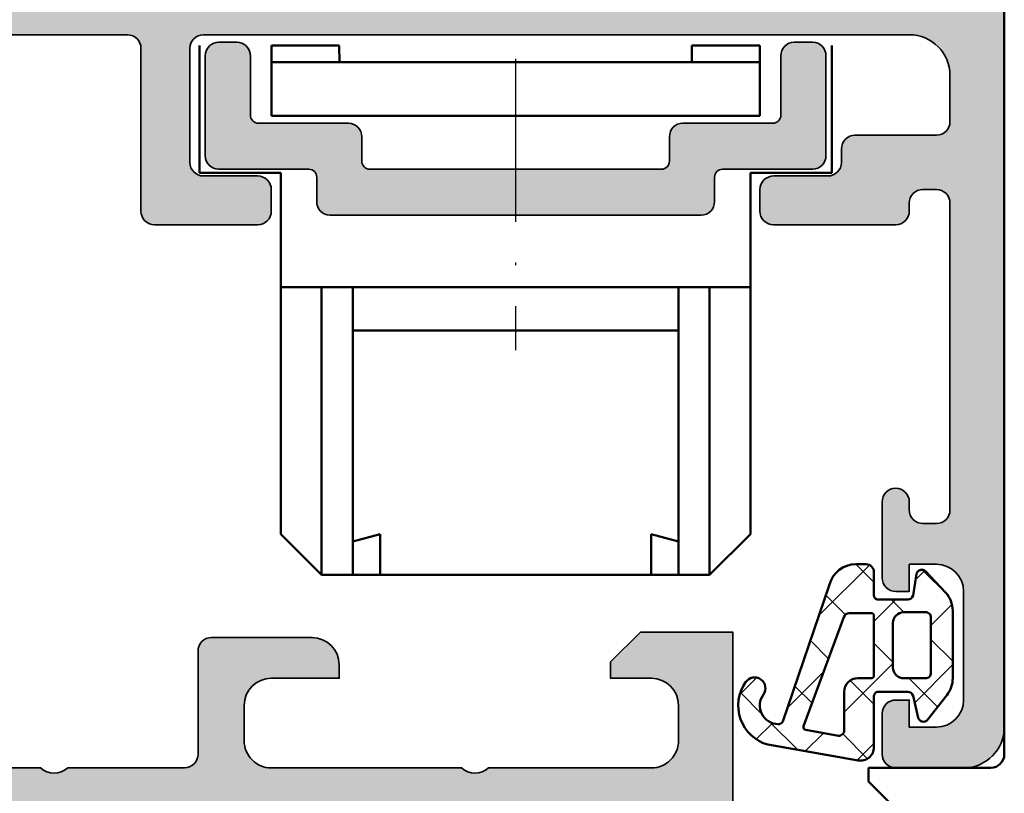
# Model space of a CAD drawing. Units: millimetres. Extents: x 2200 to 23610, y 389 to 3711.
# Drawn here: x 3953 to 3989, y 1881 to 1910 of the extents above; entities that cross this region are included whole.
import ezdxf

# ---------------------------------------------------------------- set-up
doc = ezdxf.new("R2010")
doc.units = ezdxf.units.MM
doc.linetypes.add('ACAD_ISO10W100', pattern=[18, 12, -3, 0, -3])
for name, color, linetype, lineweight in [('S03_AL_Kontur', 255, 'Continuous', 35), ('S04_AL_Schraffur', 253, 'Continuous', 25), ('S05_EPDM_Kontur', 43, 'Continuous', 50), ('S06_EPDM_Schraffur', 43, 'Continuous', 25), ('S13_Zubehör_Kontur', 32, 'Continuous', 50), ('S18_Mittellinie', 10, 'ACAD_ISO10W100', 25), ('S24_Konstruktion_050', 5, 'Continuous', 50)]:
    doc.layers.add(name, color=color, linetype=linetype, lineweight=lineweight)

# ---------------------------------------------------------------- blocks, each defined once
blk = doc.blocks.new('184340_s')
at = {"layer": 'S04_AL_Schraffur'}
h = blk.add_hatch(color=256, dxfattribs=at)
edge = h.paths.add_edge_path()
edge.add_arc((3.248567103854606, -2.840779272286628), 0.492957315244892, 269.4685497299823, 359.4718079151255)
edge.add_line((3.741503472440757, -2.845323629067224), (3.741515393360845, 0.476486334256407))
edge.add_arc((4.037214895060153, 0.4737969799284378), 0.2957117311367953, 89.45935121903119, 179.4789155769669, ccw=False)
edge.add_line((4.040005219509243, 0.7694955460754329), (6.228998108901027, 0.7689779623414381))
edge.add_arc((6.233560787802441, 1.261923941387062), 0.4929670945367506, 269.4696887889147, 359.4715579835802)
edge.add_line((6.726506915436761, 1.257377344161142), (6.726517871618529, 1.941275525127395))
edge.add_arc((6.233340730048947, 1.936707410422226), 0.4931982974815537, 0.5306941178110219, 90.50291533975532)
edge.add_line((6.229011723506704, 2.429886708792566), (2.547511959571369, 2.430767671030736))
edge.add_arc((2.542936660158047, 1.937849948691481), 0.492938956018735, 89.4681915330782, 179.47482390223)
edge.add_line((2.050018411499781, 1.942368189555765), (2.050006540407156, -1.379434144536475))
edge.add_arc((1.75428011935265, -1.376732811539187), 0.2957387585516471, 269.4616405782201, 359.4766423823656, ccw=False)
edge.add_line((1.751501356140937, -1.672458515164493), (0.8560063864934078, -1.67224054785467))
edge.add_arc((0.8514310870793886, -2.165158270193889), 0.492938956018705, 89.46819153299714, 179.4748239024192)
edge.add_line((0.3585128384211371, -2.160640029331233), (0.3585070841369484, -15.83864319000369))
edge.add_arc((0.85161904327782, -15.83414890580825), 0.4931324394502739, 180.5221864565941, 270.5087774786122)
edge.add_line((0.8559979239575055, -16.32726190324613), (1.751492943432498, -16.32747224132399))
edge.add_arc((1.754071786413743, -16.62340175055443), 0.2959407455293898, 0.5343063685251082, 90.49928470859959, ccw=False)
edge.add_line((2.049999664061505, -16.62064202314374), (2.049987792968653, -19.9424443572386))
edge.add_arc((2.543125284398424, -19.93791661448798), 0.4931582767307701, 180.5260465194659, 270.5075629380996)
edge.add_line((2.547493941080819, -20.43105554090411), (6.228978546207048, -20.43192114502378))
edge.add_arc((6.233140426270517, -19.9377992844644), 0.4941393875500321, 269.5174216266232, 349.6851664737767)
edge.add_line((6.719293885935161, -20.02627836665008), (6.726487203259597, -19.9435446509012))
edge.add_line((6.726487203259597, -19.9435446509012), (6.726482900978129, -19.25964637027718))
edge.add_arc((6.234529891787049, -19.26373197820116), 0.4919699741287752, 0.4758233101129782, 80.79223275384966)
edge.add_line((6.313252470336937, -18.77810124289837), (6.228992110985149, -18.7710200278045))
edge.add_line((6.228992110985149, -18.7710200278045), (4.039983913301415, -18.77050997364776))
edge.add_arc((4.037427022053559, -18.47457363708256), 0.2959473821348785, 180.5341584246871, 270.4950234691357, ccw=False)
edge.add_line((3.74149250096379, -18.47733266224677), (3.741489063765715, -15.15553785773281))
edge.add_arc((3.248351940438909, -15.16006546245633), 0.4931579073760954, 0.5260308766053681, 90.50583326746316)
edge.add_line((3.243998174117922, -14.66692677372222), (2.348503154642702, -14.66671643564447))
edge.add_arc((2.345927732743999, -14.37078344305326), 0.2959441989665425, 180.5349745521433, 270.4986165241372, ccw=False)
edge.add_line((2.049996434013695, -14.3735466538204), (2.050009770454966, -3.626529513860845))
edge.add_arc((2.345722826470921, -3.62921727626267), 0.2957252704200709, 89.46198288358511, 179.4792478776966, ccw=False)
edge.add_line((2.348499696258062, -3.333505043578242), (3.243994715733055, -3.333715381656106))
at = {"layer": 'S03_AL_Kontur'}
blk.add_lwpolyline([(3.243994715733055, -3.333715381656106, 0.4142302181540593), (3.741503472440757, -2.845323629067224), (3.741515393360845, 0.476486334256407, -0.4143135779494531), (4.040005219509243, 0.7694955460754329), (6.228998108901027, 0.7689779623414381, 0.414223117636962), (6.726506915436761, 1.257377344161142), (6.726517871618529, 1.941275525127395, 0.4140715657485126), (6.229011723506704, 2.429886708792566), (2.547511959571369, 2.430767671030736, 0.4142474671258049), (2.050018411499781, 1.942368189555765), (2.050006540407156, -1.379434144536475, -0.4142902529406315), (1.751501356140937, -1.672458515164493), (0.8560063864934078, -1.67224054785467, 0.4142474671271864), (0.3585128384211371, -2.160640029331233), (0.3585070841369484, -15.83864319000369, 0.4141450179954278), (0.8559979239575055, -16.32726190324613), (1.751492943432498, -16.32747224132399, -0.4140345446925062), (2.049999664061505, -16.62064202314374), (2.049987792968653, -19.9424443572386, 0.4141190783665346), (2.547493941080819, -20.43105554090411), (6.228978546207048, -20.43192114502378, 0.3647993415303034), (6.719293885935161, -20.02627836665008), (6.726487203259597, -19.9435446509012), (6.726482900978129, -19.25964637027718, 0.3655345115651274), (6.313252470336937, -18.77810124289837), (6.228992110985149, -18.7710200278045), (4.039983913301415, -18.77050997364776, -0.414013520544057), (3.74149250096379, -18.47733266224677), (3.741489063765715, -15.15553785773281, 0.4141103169529508), (3.243998174117922, -14.66692677372222), (2.348503154642702, -14.66671643564447, -0.4140277141253867), (2.049996434013695, -14.3735466538204), (2.050009770454966, -3.626529513860845, -0.4143018229316777), (2.348499696258062, -3.333505043578242)], format="xyb", close=True, dxfattribs=at)
blk = doc.blocks.new('224310_s')
at = {"layer": 'S06_EPDM_Schraffur'}
h = blk.add_hatch(dxfattribs=at)
h.set_pattern_fill('NET', color=256, scale=0.5, angle=45, style=0)
h.set_pattern_definition([(135, (3.944304526105059e-31, 0), (1.122532015133644, 1.122532015133644), []), (44.99999999999999, (3.944304526105059e-31, 0), (1.122532015133644, -1.122532015133644), [])])
edge = h.paths.add_edge_path()
edge.add_arc((-0.7390912737749251, -4.80489875956339), 0.1503879568418288, 109.01619759955781, 187.4960316489847, ccw=False)
edge.add_line((-0.7880930000000025, -4.662718), (4.258132999999999, -2.935036000000003))
edge.add_arc((4.000010707673479, -1.968943112493755), 0.9999812923680412, 284.9589611194792, 360.0005221172004)
edge.add_line((4.999992, -1.968934000000003), (5.000003999999999, -1.600029000000002))
edge.add_arc((4.699984272574689, -1.600049727675011), 0.3000197281413238, 0.003958434018454002, 89.99680550716164)
edge.add_line((4.700000999999999, -1.300030000000002), (3.849986, -1.300030000000001))
edge.add_arc((3.84997306850797, -1.150045931492031), 0.1499840690654413, 179.9950600092286, 270.00493999077145, ccw=False)
edge.add_line((3.699989, -1.150033000000001), (3.700000000000001, -0.0534710000000016))
edge.add_arc((3.900014417174651, -0.05347998065642408), 0.2000144173762662, 105.0023359426018, 179.9974274168973, ccw=False)
edge.add_line((3.848239, 0.1397169999999986), (4.651611000000001, 0.2688109999999984))
edge.add_arc((4.599886625138306, 0.4619868369240861), 0.1999807863924803, 284.9897785618909, 405.0074529476491)
edge.add_line((4.741276, 0.6034129999999973), (3.965405743866189, 1.329931648242689))
edge.add_arc((3.281895209899783, 0.5999909999999975), 1.000000000000001, 46.88141861813762, 89.99999999999997)
edge.add_line((3.281895209899783, 1.599990999999999), (0.8032618109239205, 1.599991))
edge.add_arc((0.8032618109239213, 0.5999909999999993), 1.000000000000001, 90.00000000000004, 127.8278378711406)
edge.add_line((0.1899709229320549, 1.389848130566122), (-0.7285579999999999, 0.6766490000000003))
edge.add_arc((-0.5999889828570112, 0.5234388689226601), 0.2000083409106977, 130.002293799511, 254.9985025010247)
edge.add_line((-0.6517599999999998, 0.3302470000000001), (0.151765, 0.139713))
edge.add_arc((0.09998859077134306, -0.05348060072526692), 0.2000114094590786, 0.002750248297104463, 74.99713892461853, ccw=False)
edge.add_line((0.3, -0.05347100000000006), (0.2999999999999996, -1.150021))
edge.add_arc((0.1500122599426021, -1.150031259942602), 0.1499877404083142, -90.00391932972673, 0.003919329726727483, ccw=False)
edge.add_line((0.1500019999999997, -1.300019), (-1.732868637479687, -1.300010857852301))
edge.add_arc((-1.732870799643018, -1.800010857847626), 0.5000000000000002, 89.99975223433303, 189.9335627909227)
edge.add_line((-2.225375021797772, -1.886263922487333), (-1.643986000000002, -5.205989999999999))
edge.add_arc((-0.2000006682997979, -4.7999162235564), 1.49999651668946, 195.7069060017143, 305.0875724443902)
edge.add_arc((0.4323064999999977, -5.700018500000001), 0.3999981243687261, 305.0880041231065, 485.0880041231064)
edge.add_arc((-0.2022153087322436, -4.818719327908559), 0.6860031993157546, 180.4843175578773, 306.1412263957852, ccw=False)
edge = h.paths.add_edge_path(flags=16)
edge.add_line((3.234461357780617, 0.5999899999999987), (3.234461357780617, -0.2000200000000011))
edge.add_arc((2.834450296524949, -0.2000109388888484), 0.4000110613582946, 270.00201407081545, 359.9987021273236, ccw=False)
edge.add_line((2.834464357780616, -0.600022000000001), (1.200001, -0.6000220000000005))
edge.add_arc((1.199997901049113, -0.2000270988998986), 0.3999949011121064, 179.9989831445295, 270.0004438976754, ccw=False)
edge.add_line((0.800003, -0.2000200000000004), (0.8000030000000002, 0.5999899999999995))
edge.add_arc((1.000003267876332, 0.599990732123668), 0.2000002678776715, 89.99979026229948, 180.0002097377005, ccw=False)
edge.add_line((1.000004, 0.7999909999999997), (3.034461357780617, 0.7999869999999989))
edge.add_arc((3.03446596170441, 0.599991603970351), 0.1999953960826394, -0.000459514236126779, 90.00131895737451, ccw=False)
edge = h.paths.add_edge_path(flags=16)
edge.add_line((-1.096725997554884, -3.815971804088917), (-1.317009000000001, -2.606502999999999))
edge.add_arc((-1.117118483832342, -2.599994449157734), 0.1999964491880774, 89.9990019378319, 181.8649248535269, ccw=False)
edge.add_line((-1.117115000000001, -2.399998), (0.3000019999999997, -2.399998))
edge.add_arc((0.302215405787933, -1.90221351364072), 0.4977894073050912, 269.745235181721, 360.1926225182486)
edge.add_line((0.8000019999999994, -1.90054), (0.8000019999999994, -1.400021))
edge.add_arc((0.899985786628725, -1.400006786481589), 0.09998378763900986, 89.99128196690509, 180.0081450667049, ccw=False)
edge.add_line((0.900001, -1.300023), (3.100431, -1.300019000000001))
edge.add_arc((3.100428396849168, -1.400023603150833), 0.1000046031847126, 0.0014914269078190046, 89.99850857309201, ccw=False)
edge.add_line((3.200433, -1.400021000000002), (3.200432999999999, -2.211963000000001))
edge.add_arc((3.000426344476782, -2.211954500127688), 0.2000066557038303, 285.6886227683483, 359.9975650469812, ccw=False)
edge.add_line((3.054509999999999, -2.404510000000001), (-0.9636309784619908, -3.891834901955745))
edge.add_arc((-0.9983444453271985, -3.798053372760503), 0.09999999999999976, 190.3222519752664, 290.31215846130044, ccw=False)
at = {"layer": 'S05_EPDM_Kontur'}
for points in [[(-1.643986000000002, -5.205989999999999, 0.5171372040898397), (0.6622389999999975, -6.027325, 0.9999999999999992), (0.2023739999999978, -5.372712000000001, -0.6107434890666698), (-0.8881940000000017, -4.824518, -0.3564765414666045), (-0.7880930000000026, -4.662718), (4.258132999999999, -2.935036000000003, 0.3396565115086783), (4.999992, -1.968934000000003), (5.000004, -1.600029000000001, 0.4141769974340104), (4.700000999999999, -1.300030000000002), (3.849986, -1.300030000000001, -0.4142640692567809), (3.699989, -1.150033000000001), (3.700000000000001, -0.05347100000000093, -0.3394303736338973), (3.848239, 0.1397169999999986), (4.651611000000002, 0.2688109999999985, 0.5774530991765536), (4.741276, 0.603412999999997), (3.965405743866188, 1.329931648242689, 0.1903920438502796), (3.281895209899783, 1.599990999999999), (0.8032618109239213, 1.599991, 0.1665704707630393), (0.1899709229320558, 1.389848130566122), (-0.728558, 0.6766490000000004, 0.6067922624715804), (-0.65176, 0.3302470000000001), (0.151765, 0.139713, -0.3394269537982094), (0.2999999999999999, -0.053471), (0.2999999999999996, -1.150021, -0.4142536337840373), (0.1500019999999999, -1.300019), (-1.732868637479687, -1.300010857852301, 0.4659561007817107), (-2.225375021797772, -1.886263922487333)], [(3.234461357780617, -0.2000200000000011, -0.4141966319815083), (2.834464357780616, -0.6000220000000009), (1.200001, -0.6000220000000005, -0.4142210296913509), (0.8000029999999999, -0.2000200000000003), (0.8000030000000005, 0.5999899999999996, -0.4142157067124269), (1.000004, 0.7999909999999997), (3.034461357780618, 0.7999869999999989, -0.4142226538620911), (3.234461357780617, 0.5999899999999986)], [(0.8000019999999994, -1.400021, -0.414299768340899), (0.9000009999999998, -1.300023), (3.100431000000001, -1.300019000000001, -0.4141983142526766), (3.200433000000001, -1.400021000000002), (3.200432999999999, -2.211963000000002, -0.3360949274907749), (3.054509999999999, -2.404510000000001), (-0.9636309784619899, -3.891834901955745, -0.4662540415361827), (-1.096725997554885, -3.815971804088916), (-1.317009000000001, -2.606503, -0.4237845573592346), (-1.117115000000001, -2.399997999999999), (0.3000020000000002, -2.399998, 0.4165024381834034), (0.8000019999999994, -1.90054)]]:
    blk.add_lwpolyline(points, format="xyb", close=True, dxfattribs=at)
blk = doc.blocks.new('A$C7F73528B')
at = {"layer": 'S13_Zubehör_Kontur'}
for p, q in [((-20.64550781239348, 6.610705205577531), (-20.64550781239348, 1.910631963390031)), ((-17.99560546864348, 6.610705205577531), (-17.99560546864348, 4.010607549327531)), ((-15.49560546864348, 6.610705205577531), (-17.99560546864348, 6.610705205577531)), ((-15.49560546864348, 6.610705205577531), (-15.49121093739348, 5.996447393077531)), ((-2.504394531143475, 6.610705205577531), (-2.508789062393475, 5.996447393077531)), ((-2.504394531143475, 6.610705205577531), (-0.004394531143475433, 6.610705205577531)), ((-0.004394531143475433, 6.610705205577531), (-0.004394531143475433, 4.010607549327531)), ((2.645507812606525, 6.610705205577531), (2.645507812606525, 1.910631963390031)), ((-2.508789062393475, 5.996447393077531), (-17.99560546864348, 5.996447393077531)), ((-2.508789062393475, 5.996447393077531), (-0.004394531143475433, 5.996447393077531)), ((-17.99560546864348, 4.010607549327531), (-15.49560546864348, 4.010607549327531)), ((-15.50439453114348, 4.010607549327531), (-2.504394531143475, 4.010607549327531)), ((-0.004394531143475433, 4.010607549327531), (-2.504394531143475, 4.010607549327531)), ((-20.64550781239348, 1.910631963390031), (-17.64550781239348, 1.910631963390031)), ((-17.64550781239348, 1.910631963390031), (-17.64550781239348, -11.38941686473497)), ((2.645507812606525, 1.910631963390031), (-0.3544921873934754, 1.910631963390031)), ((-0.3544921873934754, 1.910631963390031), (-0.3544921873934754, -11.38941686473497)), ((-0.3544921873934754, -2.289319208484969), (-17.65429687489348, -2.289319208484969)), ((-16.14550781239348, -2.289319208484969), (-16.14550781239348, -12.8894244941295)), ((-14.99560546864348, -2.289319208484969), (-14.99560546864348, -12.8894244941295)), ((-3.004394531143475, -2.289319208484969), (-3.004394531143475, -12.8894244941295)), ((-1.854492187393475, -2.289319208484969), (-1.854492187393475, -12.8894244941295)), ((-3.004394531143475, -3.889294794422469), (-15.00439453114348, -3.889294794422469)), ((-16.14550781239348, -12.8894244941295), (-17.64550781239348, -11.38941686473497)), ((-13.99572753895598, -11.38941686473497), (-14.99560546864348, -11.65736120067247)), ((-13.99560546864348, -11.38941686473497), (-13.99560546864348, -12.8894244941295)), ((-4.004394531143475, -11.38941686473497), (-4.004394531143475, -12.8894244941295)), ((-4.004272460830975, -11.38941686473497), (-3.004394531143475, -11.65736120067247)), ((-1.854492187393475, -12.8894244941295), (-0.3544921873934754, -11.38941686473497)), ((-1.854492187393475, -12.8894244941295), (-16.15429687489348, -12.8894244941295))]:
    blk.add_line(p, q, dxfattribs=at)
at = {"layer": 'S18_Mittellinie', "ltscale": 0.5}
blk.add_line((-8.999999999893475, 6.109728643077531), (-8.999999999893475, -4.617688349109969), dxfattribs=at)
blk = doc.blocks.new('A$C424E34AF')
at = {"layer": 'S24_Konstruktion_050'}
for p, q in [((0, -55.82085944024823), (0, -7.820859440248228)), ((-0.5, -56.32085944024823), (-5, -56.32085944024823)), ((-5, -56.32085944024823), (-5, -56.82082944024819)), ((-4.5, -56.32085944024823), (-2.5, -56.32085944024823)), ((-3.499428999999964, -58.32048744024814), (-4.999440999999933, -56.82047544024817))]:
    blk.add_line(p, q, dxfattribs=at)
blk.add_arc((-0.5, -55.82085944024823), 0.5, 269.9999769999873, 359.9999640000016, dxfattribs=at)

msp = doc.modelspace()

# ---------------------------------------------------------------- hatches: boundary and pattern name
at = {"layer": 'S04_AL_Schraffur'}
h = msp.add_hatch(color=256, dxfattribs=at)
edge = h.paths.add_edge_path()
edge.add_arc((3980.566945849321, 1903.286336944392), 0.4999878840443782, 89.99861156328922, 180.0013884367629, ccw=False)
edge.add_line((3980.566957965423, 1903.786324828289), (3982.566942706634, 1903.786324828289))
edge.add_arc((3982.566892428529, 1904.286390366951), 0.5000655411896131, 270.0057606913662, 359.9924908068398)
edge.add_line((3983.066957965423, 1904.286324828289), (3983.066942706634, 1904.786324828289))
edge.add_arc((3983.566930590532, 1904.786336944392), 0.4999878840443782, 89.99861156328922, 180.0013884367629, ccw=False)
edge.add_line((3983.566942706634, 1905.286324828289), (3986.566942706634, 1905.286324828289))
edge.add_arc((3986.566907144306, 1905.786360390618), 0.5000355635933653, 270.0040748528156, 359.9959251471324)
edge.add_line((3987.066942706634, 1905.786324828289), (3987.066942706634, 1907.486306517742))
edge.add_arc((3985.566867199792, 1907.4862310109), 1.500075508742554, 0.002884003745350028, 89.99711599625465)
edge.add_line((3985.566942706634, 1908.986306517742), (3959.566973224212, 1908.986306517742))
edge.add_arc((3959.567116890529, 1908.486162851425), 0.5001436869510257, 90.01645821780232, 179.9835417821977)
edge.add_line((3959.066973224212, 1908.486306517742), (3959.066973224212, 1904.286324828289))
edge.add_arc((3959.56697415429, 1904.286325758367), 0.5000009300787961, 180.0001065788298, 269.9998934211181)
edge.add_line((3959.566973224212, 1903.786324828289), (3961.566973224212, 1903.786324828289))
edge.add_arc((3961.566979821287, 1903.286331425363), 0.499993402969133, -0.0007559790137179334, 90.00075597901372, ccw=False)
edge.add_line((3962.066973224212, 1903.286324828289), (3962.066973224212, 1902.48633703532))
edge.add_arc((3961.566979821287, 1902.486330438246), 0.499993402969133, -90.00075597901372, 0.0007559790137179334, ccw=False)
edge.add_line((3961.566973224212, 1901.98633703532), (3957.766970172454, 1901.98633703532))
edge.add_arc((3957.766966404625, 1902.486325638212), 0.4999886029059868, 179.9986939578315, 270.00043177126224, ccw=False)
edge.add_line((3957.266977801849, 1902.48633703532), (3957.266970172454, 1908.486306517742))
edge.add_arc((3956.76693346793, 1908.486269813218), 0.5000367058711869, 0.004205719890322448, 89.99579428010969)
edge.add_line((3956.766970172454, 1908.986306517742), (3950.266977801849, 1908.986306517742))
edge.add_arc((3950.267009641918, 1908.486274677673), 0.5000318410826393, 90.00364837085476, 179.9963516291974)
edge.add_line((3949.766977801849, 1908.486306517742), (3949.766970172454, 1901.430093138836))
edge.add_arc((3948.916967883636, 1901.430093138836), 0.8500022888183593, 180, 360, ccw=False)
edge.add_line((3948.066965594818, 1901.430093138836), (3948.066973224212, 1908.486306517742))
edge.add_arc((3947.566941384143, 1908.486274677673), 0.5000318410830941, 0.003648370802651868, 89.99635162914524)
edge.add_line((3947.566973224212, 1908.986306517742), (3943.566980853607, 1908.986550658367))
edge.add_arc((3943.566944462804, 1908.486587049169), 0.4999636105223352, 89.99582961768682, 180.0041703822611)
edge.add_line((3943.066980853607, 1908.486550658367), (3943.066973224212, 1906.98633703532))
edge.add_arc((3942.566974126018, 1906.98628567765), 0.4999991008322363, -162.0022364256829, 0.005885166135783493, ccw=False)
edge.add_line((3942.091440692474, 1906.831796019695), (3941.266970172454, 1908.986306517742))
edge.add_line((3941.266970172454, 1908.986306517742), (3941.266972378561, 1910.786319313059))
edge.add_line((3941.266972378561, 1910.786319313059), (3986.566942706634, 1910.786263793133))
edge.add_arc((3986.566934784844, 1911.286271714923), 0.5000079218525556, 270.0009077558615, 359.9990922441385)
edge.add_line((3987.066942706634, 1911.286263793133), (3987.066942706634, 1926.686318724773))
edge.add_arc((3986.566907144306, 1926.686283162445), 0.5000355635929106, 0.004074852867660583, 89.99592514718445)
edge.add_line((3986.566942706634, 1927.186318724773), (3941.266970172454, 1927.186290113545))
edge.add_line((3941.266970172454, 1927.186290113545), (3941.266972378562, 1928.986302908862))
edge.add_line((3941.266972378562, 1928.986302908862), (3968.866938128997, 1928.986306517742))
edge.add_arc((3968.86694622653, 1929.48629842021), 0.4999919025331984, 269.9990720761135, 360.0009279238865)
edge.add_line((3969.366938128997, 1929.486306517742), (3969.366938128997, 1933.286294310711))
edge.add_arc((3969.866956144123, 1933.286276295585), 0.5000180154500665, 90.00206430694249, 179.9979356930574, ccw=False)
edge.add_line((3969.866938128997, 1933.786294310711), (3973.566973224212, 1933.786294310711))
edge.add_arc((3973.567065420024, 1932.786386506523), 0.9999078084387224, -0.0052829179472837495, 90.00528291797337, ccw=False)
edge.add_line((3974.566973224212, 1932.786294310711), (3974.566973224212, 1932.286294310711))
edge.add_line((3974.566973224212, 1932.286294310711), (3972.066973224212, 1932.286294310711))
edge.add_arc((3972.066974439618, 1931.286293095305), 1.000001215406712, 90.00006963754804, 179.999930362452)
edge.add_line((3971.066973224212, 1931.286294310711), (3971.066973224212, 1929.986306517742))
edge.add_arc((3972.066974439618, 1929.986307733148), 1.000001215406712, 180.000069637548, 269.9999303624519)
edge.add_line((3972.066973224212, 1928.986306517742), (3979.066927447845, 1928.986306517742))
edge.add_arc((3979.566927447845, 1929.511174307795), 0.7249042674965922, 226.389974299693, 313.6100257003069)
edge.add_line((3980.066927447845, 1928.986306517742), (3986.066957965423, 1928.986306517742))
edge.add_arc((3986.066919461669, 1929.986345021496), 1.000038504495026, 270.0022060176462, 359.9977939823538)
edge.add_line((3987.066957965423, 1929.986306517742), (3987.066957965423, 1931.286294310711))
edge.add_arc((3986.066919461669, 1931.286255806957), 1.000038504495026, 0.002206017646260138, 89.99779398235374)
edge.add_line((3986.066957965423, 1932.286294310711), (3984.566957965423, 1932.286294310711))
edge.add_line((3984.566957965423, 1932.286294310711), (3984.566957965423, 1932.886330931805))
edge.add_line((3984.566957965423, 1932.886330931805), (3985.66694881015, 1933.986306517742))
edge.add_line((3985.66694881015, 1933.986306517742), (3989.066957965423, 1933.986306517742))
edge.add_line((3989.066957965423, 1933.986306517742), (3989.066957965423, 1883.486642211102))
edge.add_arc((3987.566891179249, 1883.48667847865), 1.500066786612528, 270.0025509303594, 359.99861474337933, ccw=False)
edge.add_line((3987.566957965423, 1881.986611693523), (3985.066957965423, 1881.986611693523))
edge.add_arc((3985.066967414706, 1882.486621142807), 0.5000094493727123, 180.0010827876561, 269.998917212396, ccw=False)
edge.add_line((3984.566957965423, 1882.486611693523), (3984.566957965423, 1883.98633703532))
edge.add_arc((3985.066874932247, 1883.986420068497), 0.4999169737192016, 89.99048351857971, 180.0095164814204, ccw=False)
edge.add_line((3985.066957965423, 1884.48633703532), (3985.566942706634, 1884.48633703532))
edge.add_line((3985.566942706634, 1884.48633703532), (3985.566942706634, 1883.48633703532))
edge.add_line((3985.566942706634, 1883.48633703532), (3986.566942706634, 1883.48633703532))
edge.add_arc((3986.56689718294, 1884.486382559014), 1.000045524730254, 270.0026081968031, 359.9973918031969)
edge.add_line((3987.566942706634, 1884.48633703532), (3987.566942706634, 1888.48633703532))
edge.add_arc((3986.566918357321, 1888.486312686007), 1.00002434960919, 0.001395078911343163, 89.99860492111472)
edge.add_line((3986.566942706634, 1889.48633703532), (3985.566942706634, 1889.48633703532))
edge.add_line((3985.566942706634, 1889.48633703532), (3985.566942706634, 1888.48633703532))
edge.add_line((3985.566942706634, 1888.48633703532), (3985.066957965423, 1888.48633703532))
edge.add_arc((3985.066942834558, 1888.986321904455), 0.4999848693639553, 179.9982660781199, 270.0017339219322, ccw=False)
edge.add_line((3984.566957965423, 1888.98633703532), (3984.566957965423, 1891.786324828289))
edge.add_arc((3985.066950336029, 1891.786324828289), 0.4999923706054688, 0, 180, ccw=False)
edge.add_line((3985.566942706634, 1891.786324828289), (3985.566942706634, 1891.48633703532))
edge.add_arc((3986.066941648894, 1891.486335977581), 0.4999989422615091, 179.9998787917127, 270.0001212082873)
edge.add_line((3986.066942706634, 1890.98633703532), (3986.566957965423, 1890.98633703532))
edge.add_arc((3986.566948589468, 1891.486346411275), 0.5000093760424121, 270.0010743851493, 359.9989256149028)
edge.add_line((3987.066957965423, 1891.48633703532), (3987.066957965423, 1902.786324828289))
edge.add_arc((3986.566970081526, 1902.786336944392), 0.4999878840443782, 359.9986115632371, 450.0013884367108)
edge.add_line((3986.566957965423, 1903.286324828289), (3986.066942706634, 1903.286324828289))
edge.add_arc((3986.066927575769, 1902.786339959154), 0.4999848693639553, 89.99826607806779, 180.0017339218801)
edge.add_line((3985.566942706634, 1902.786324828289), (3985.566942706634, 1902.48633703532))
edge.add_arc((3985.066950365314, 1902.48632937664), 0.4999923413788503, -90.000877633502, 0.000877633554125623, ccw=False)
edge.add_line((3985.066942706634, 1901.98633703532), (3980.566957965423, 1901.98633703532))
edge.add_arc((3980.566945849321, 1902.486324919217), 0.4999878840439234, 179.9986115632371, 270.00138843671084, ccw=False)
edge.add_line((3980.066957965423, 1902.48633703532), (3980.066957965423, 1903.286324828289))
edge = h.paths.add_edge_path()
edge.add_line((3930.866976278253, 1926.686162866079), (3930.867449298431, 1919.686196654461))
edge.add_arc((3931.367542970922, 1919.686255990795), 0.500093676011089, 180.0067981693661, 269.9901420342994)
edge.add_line((3931.367456927826, 1919.186162322186), (3933.566973224212, 1919.186284392498))
edge.add_arc((3933.563188117635, 1916.475480678688), 2.710806356388376, 4.125568295407675, 89.91999771513952, ccw=False)
edge.add_line((3936.266970172455, 1916.67050298991), (3936.266970172454, 1908.986306517742))
edge.add_line((3936.266970172454, 1908.986306517742), (3935.542498126556, 1906.831796019695))
edge.add_arc((3935.066974515558, 1906.986322997689), 0.5000012915433073, 179.9983914100826, 341.99782135205385, ccw=False)
edge.add_line((3934.566973224212, 1906.98633703532), (3934.566973224212, 1916.486237853191))
edge.add_arc((3933.567049613976, 1916.486348572019), 0.9999236163664899, 359.9936557938782, 450.0043771453821)
edge.add_line((3933.566973224212, 1917.486272185467), (3931.066988483001, 1917.486272185467))
edge.add_arc((3931.066850855007, 1916.98640980413), 0.4998624002838316, 89.98422465200565, 180.0192722980707)
edge.add_line((3930.566988483001, 1916.986241667889), (3930.566988483001, 1916.486245482586))
edge.add_arc((3930.066951778477, 1916.48628218711), 0.5000367058711869, 270.0042057198903, 359.9957942801097, ccw=False)
edge.add_line((3930.066988483001, 1915.986245482586), (3929.566988483001, 1915.986245482586))
edge.add_arc((3929.567017558275, 1916.486282187756), 0.5000367060151144, 180.0042057938802, 269.996668463632, ccw=False)
edge.add_line((3929.066980853607, 1916.486245482586), (3929.066988483001, 1955.486306517742))
edge.add_arc((3929.566850837211, 1955.486383139413), 0.4998623600821509, 89.98509711587309, 180.0087826144248, ccw=False)
edge.add_line((3929.566980853607, 1955.986245482586), (3933.566988483001, 1955.986245482586))
edge.add_arc((3933.567109038866, 1955.486366049443), 0.4998794476803997, -0.00682347556772811, 90.01381801615167, ccw=False)
edge.add_line((3934.066988483001, 1955.486306517742), (3934.066988483001, 1954.186318724773))
edge.add_arc((3933.567088230303, 1954.186218977472), 0.4999002626498625, -90.01143247937063, 0.01143247937062597, ccw=False)
edge.add_line((3933.566988483001, 1953.686318724773), (3933.066988483001, 1953.686318724773))
edge.add_line((3933.066988483001, 1953.686318724773), (3933.066988483001, 1954.686318724773))
edge.add_line((3933.066988483001, 1954.686318724773), (3931.566988483001, 1954.686318724773))
edge.add_arc((3931.567045826612, 1953.686261381162), 1.000057345254984, 90.00328535849063, 179.9967146415094)
edge.add_line((3930.566988483001, 1953.686318724773), (3930.566988483001, 1949.686318724773))
edge.add_arc((3931.566994050719, 1949.686324292491), 1.00000556773288, 180.0003190049313, 269.9996809950687)
edge.add_line((3931.566988483001, 1948.686318724773), (3933.066988483001, 1948.686318724773))
edge.add_line((3933.066988483001, 1948.686318724773), (3933.066988483001, 1949.686318724773))
edge.add_line((3933.066988483001, 1949.686318724773), (3933.566988483001, 1949.686318724773))
edge.add_arc((3933.566939549345, 1949.186269791117), 0.5000489360504853, 0.00560683521092642, 89.99439316473689, ccw=False)
edge.add_line((3934.066988483001, 1949.186318724773), (3934.066988483001, 1946.386330931805))
edge.add_arc((3933.567021077028, 1946.386298337778), 0.4999674070360605, -90.00373524378568, 0.003735243785683906, ccw=False)
edge.add_line((3933.566988483001, 1945.886330931805), (3933.166979327728, 1945.886330931805))
edge.add_arc((3933.166932373816, 1946.386283977893), 0.4999530482930711, 179.994618972739, 270.00538102731304, ccw=False)
edge.add_line((3932.666979327728, 1946.386330931805), (3932.666979327728, 1946.886330931805))
edge.add_arc((3932.166962688131, 1946.886314293902), 0.5000166398734622, 0.001906499711769248, 90.00508804094405)
edge.add_line((3932.16691828512, 1947.386330931805), (3931.366983905365, 1947.386330931805))
edge.add_arc((3931.367028473971, 1946.886278733066), 0.5000522007247115, 90.00510665290676, 179.9940190895743)
edge.add_line((3930.86697627597, 1946.886330931805), (3930.86697627597, 1929.486550658367))
edge.add_arc((3931.367494175325, 1929.486824223916), 0.5005179741158123, 180.0313158626952, 269.9407145115821)
edge.add_line((3931.36697627597, 1928.986306517742), (3936.266970172454, 1928.986306517742))
edge.add_line((3936.266970172454, 1928.986306517742), (3936.266970172454, 1927.186290113545))
edge.add_line((3936.266970172454, 1927.186290113545), (3931.366975171392, 1927.186196653396))
edge.add_arc((3931.366976277111, 1926.686196653398), 0.4999999999994036, 90.00012670612686, 180.0038717415508)
h = msp.add_hatch(color=256, dxfattribs=at)
edge = h.paths.add_edge_path()
edge.add_line((3929.066988483001, 1855.037576898316), (3931.06698538356, 1855.037576898316))
edge.add_line((3931.06698538356, 1855.037576898316), (3931.06698538356, 1850.286623805187))
edge.add_arc((3931.567017257761, 1850.286655679817), 0.5000318752172678, 180.0036523306769, 269.9972219268917)
edge.add_line((3931.566993012954, 1849.786623805187), (3976.567026629974, 1849.786623805187))
edge.add_arc((3976.566999489358, 1850.286650945803), 0.5000271413526849, 270.0031099166479, 359.9968900832999)
edge.add_line((3977.067026629974, 1850.286623805187), (3977.067026629974, 1861.990870927867))
edge.add_line((3977.067026629974, 1861.990870927867), (3979.067026629974, 1861.990870927867))
edge.add_line((3979.067026629974, 1861.990870927867), (3979.067026629974, 1842.986611693523))
edge.add_line((3979.067026629974, 1842.986611693523), (3975.667017474701, 1842.986611693523))
edge.add_line((3975.667017474701, 1842.986611693523), (3974.567019000579, 1844.086587279461))
edge.add_line((3974.567019000579, 1844.086587279461), (3974.567019000579, 1844.686593382977))
edge.add_line((3974.567019000579, 1844.686593382977), (3976.067026629974, 1844.686593382977))
edge.add_arc((3976.067025168272, 1845.686594844678), 1.000001461702754, 270.0000837492411, 359.999916250785)
edge.add_line((3977.067026629974, 1845.686593382977), (3977.067026629974, 1846.986581175945))
edge.add_arc((3976.066948448084, 1846.986533513553), 1.000078183025639, 0.002730640403375771, 89.99552085786408)
edge.add_line((3976.067026629974, 1847.986611693523), (3970.066988483001, 1847.986611693523))
edge.add_arc((3969.566988483001, 1847.46157402822), 0.7250272753405683, 46.39923380424015, 133.6007661957598)
edge.add_line((3969.066988483001, 1847.986611693523), (3962.067019000579, 1847.986611693523))
edge.add_arc((3962.067075069564, 1846.986555625784), 1.000056069310801, 90.00321233604001, 179.9985361656906)
edge.add_line((3961.067019000579, 1846.986581175945), (3961.067019000579, 1845.686593382977))
edge.add_arc((3962.066996591115, 1845.686570973512), 0.9999775907864067, 179.9987160034786, 270.0012839965214)
edge.add_line((3962.067019000579, 1844.686593382977), (3964.567019000579, 1844.686593382977))
edge.add_line((3964.567019000579, 1844.686593382977), (3964.567019000579, 1844.186593382977))
edge.add_arc((3963.56695189329, 1844.186629972937), 1.000067107958309, 270.0016591925517, 359.99790369037095, ccw=False)
edge.add_line((3963.566980853607, 1843.186562865398), (3959.866983905365, 1843.186593382977))
edge.add_arc((3959.867012674594, 1843.686622152207), 0.5000287700577054, 180.003296521247, 269.99670347880516, ccw=False)
edge.add_line((3959.366983905365, 1843.686593382977), (3959.366983905365, 1847.486611693523))
edge.add_arc((3958.867022223963, 1847.486619495951), 0.4999616814629381, 359.9991058391178, 450.0043913244207)
edge.add_line((3958.866983905365, 1847.986581175945), (3954.567026629974, 1847.986581175945))
edge.add_arc((3954.067026629974, 1847.461701047541), 0.7249132011445444, 46.39064694034664, 133.6093530596534)
edge.add_line((3953.567026629974, 1847.986581175945), (3949.267069354583, 1847.986611693523))
edge.add_arc((3949.267088969857, 1847.48659207825), 0.5000196156579754, 90.00224765656236, 179.9977523434376)
edge.add_line((3948.767069354583, 1847.486611693523), (3948.767069354583, 1843.686593382977))
edge.add_arc((3948.267034262035, 1843.686628475525), 0.500035093779333, 270.0040210275549, 359.99597897239295, ccw=False)
edge.add_line((3948.267069354583, 1843.186593382977), (3944.567072406341, 1843.186562865398))
edge.add_arc((3944.567099941972, 1844.18662854978), 1.000065684760378, 180.0037631906467, 269.9984224282038, ccw=False)
edge.add_line((3943.567034259368, 1844.186562865398), (3943.567034259368, 1844.686593382977))
edge.add_line((3943.567034259368, 1844.686593382977), (3946.067034259368, 1844.686593382977))
edge.add_arc((3946.067049829056, 1845.686570184041), 0.9999768011860144, 269.9991079018935, 360.0013292319127)
edge.add_line((3947.067026629974, 1845.686593382977), (3947.067026629974, 1846.986611693523))
edge.add_arc((3946.067065455646, 1846.986620002069), 0.9999611743628085, 359.9995239368935, 450.0017874844193)
edge.add_line((3946.067034259368, 1847.986581175945), (3939.766993060638, 1847.986581175945))
edge.add_arc((3939.266993060638, 1847.461703025063), 0.724911769302963, 46.39053913440072, 133.6094608655993)
edge.add_line((3938.766993060638, 1847.986581175945), (3932.066980853607, 1847.986581175945))
edge.add_arc((3932.06696614984, 1846.986603508964), 0.9999776670891699, 89.99915751743394, 180.0012796163063)
edge.add_line((3931.066988483001, 1846.986581175945), (3931.066988483001, 1845.686593382977))
edge.add_arc((3932.066966047948, 1845.686570947923), 0.9999775651978923, 179.9987145372922, 270.0012854627339)
edge.add_line((3932.066988483001, 1844.686593382977), (3933.567019000579, 1844.686593382977))
edge.add_line((3933.567019000579, 1844.686593382977), (3933.567019000579, 1844.086556761883))
edge.add_line((3933.567019000579, 1844.086556761883), (3932.467020526458, 1842.986611693523))
edge.add_line((3932.467020526458, 1842.986611693523), (3929.066988483001, 1842.986611693523))
edge.add_line((3929.066988483001, 1842.986611693523), (3929.066988483001, 1855.037576898316))
edge = h.paths.add_edge_path()
edge.add_line((3929.066988483001, 1881.986611693523), (3929.066988483001, 1858.93756912587))
edge.add_line((3929.066988483001, 1858.93756912587), (3931.06698538356, 1858.93756912587))
edge.add_line((3931.06698538356, 1858.93756912587), (3931.06698538356, 1879.686597197674))
edge.add_arc((3931.567012524175, 1879.686570057058), 0.5000271413522301, 90.00310991664787, 179.9968900833, ccw=False)
edge.add_line((3931.56698538356, 1880.186597197674), (3976.567026629974, 1880.186597197674))
edge.add_arc((3976.566994438306, 1879.686565006006), 0.5000321927039789, 0.003688655901214588, 89.99631134409879, ccw=False)
edge.add_line((3977.067026629974, 1879.686597197674), (3977.067026629974, 1865.890864824351))
edge.add_line((3977.067026629974, 1865.890864824351), (3979.067026629974, 1865.890864824351))
edge.add_line((3979.067026629974, 1865.890864824351), (3979.067026629974, 1886.986611693523))
edge.add_line((3979.067026629974, 1886.986611693523), (3975.667017474701, 1886.986611693523))
edge.add_line((3975.667017474701, 1886.986611693523), (3974.567019000579, 1885.886605590008))
edge.add_line((3974.567019000579, 1885.886605590008), (3974.567019000579, 1885.28663000407))
edge.add_line((3974.567019000579, 1885.28663000407), (3976.067026629974, 1885.28663000407))
edge.add_arc((3976.066944678354, 1884.28654805245), 1.000081954977663, 0.0046950971633918925, 89.99530490283661, ccw=False)
edge.add_line((3977.067026629974, 1884.28663000407), (3977.067026629974, 1882.986611693523))
edge.add_arc((3976.067028885163, 1882.986609438334), 0.9999977448131139, -90.0001292131277, 0.000129213127706862, ccw=False)
edge.add_line((3976.067026629974, 1881.986611693523), (3970.066988483001, 1881.986611693523))
edge.add_arc((3969.566988483001, 1882.511488872383), 0.7249110655019944, 226.3904861437241, 313.60951385627584, ccw=False)
edge.add_line((3969.066988483001, 1881.986611693523), (3962.067019000579, 1881.986611693523))
edge.add_arc((3962.066992168001, 1882.986584860945), 0.9999731677815614, 179.9984625652488, 270.0015374347251, ccw=False)
edge.add_line((3961.067019000579, 1882.986611693523), (3961.067019000579, 1884.28663000407))
edge.add_arc((3962.067077660496, 1884.286571344154), 1.000058661636641, 90.0033607684814, 179.9966392315186, ccw=False)
edge.add_line((3962.067019000579, 1885.28663000407), (3964.567019000579, 1885.28663000407))
edge.add_line((3964.567019000579, 1885.28663000407), (3964.567019000579, 1885.78663000407))
edge.add_arc((3963.566953010255, 1885.786564013746), 1.000065992501619, 0.003780717580629559, 89.99621928241937)
edge.add_line((3963.567019000579, 1886.78663000407), (3959.867022052337, 1886.786599486492))
edge.add_arc((3959.867053426294, 1886.286568112536), 0.5000313749407805, 90.00359496506097, 179.9964050349911)
edge.add_line((3959.367022052337, 1886.286599486492), (3959.366983905365, 1882.486611693523))
edge.add_arc((3958.867021023386, 1882.486574575502), 0.4999628833565674, -90.00425372769882, 0.00425372769882415, ccw=False)
edge.add_line((3958.866983905365, 1881.986611693523), (3954.567026629974, 1881.986611693523))
edge.add_arc((3954.067026630003, 1882.511488315493), 0.7249106622617493, 226.3904557860153, 313.6095442139847, ccw=False)
edge.add_line((3953.567026630032, 1881.986611693523), (3949.267069354583, 1881.986581175945))
edge.add_arc((3949.267021944405, 1882.486617686895), 0.5000365131975008, 180.00068673967, 270.005432409511, ccw=False)
edge.add_line((3948.766985431243, 1882.486611693523), (3948.767023578216, 1886.286599486492))
edge.add_arc((3948.266988473639, 1886.286564381916), 0.5000351058091541, 0.004022405728576139, 89.99597759421931)
edge.add_line((3948.267023578216, 1886.786599486492), (3947.436274066497, 1886.786599486492))
edge.add_arc((3947.436313200918, 1885.786557265183), 1.00004222207455, 90.002242142493, 164.9999222488623)
edge.add_line((3946.470346942474, 1886.045388548992), (3946.267023578216, 1885.286599486492))
edge.add_line((3946.267023578216, 1885.286599486492), (3947.267023578216, 1885.286599486492))
edge.add_line((3947.267023578216, 1885.286599486492), (3947.267023578216, 1882.986611693523))
edge.add_arc((3946.267048414537, 1882.986586857202), 0.9999751639876389, -90.001423051703, 0.001423051728977498, ccw=False)
edge.add_line((3946.267023578216, 1881.986611693523), (3943.267023578216, 1881.986611693523))
edge.add_arc((3943.266977485725, 1882.986565601033), 0.9999539085720424, 179.9973589731109, 270.00264102691517, ccw=False)
edge.add_line((3942.267023578216, 1882.986611693523), (3942.267023578216, 1885.286599486492))
edge.add_line((3942.267023578216, 1885.286599486492), (3943.267023578216, 1885.286599486492))
edge.add_line((3943.267023578216, 1885.286599486492), (3943.063699260284, 1886.045415251873))
edge.add_arc((3942.097736470503, 1885.786552460188), 1.000047026974708, 15.00187285926968, 89.99790195975113)
edge.add_line((3942.097773089935, 1886.786599486492), (3941.267031207611, 1886.78663000407))
edge.add_arc((3941.267050036394, 1886.286611175286), 0.5000188291385599, 90.00215753841809, 179.9978424615298)
edge.add_line((3940.767031207611, 1886.28663000407), (3940.767031207611, 1882.986611693523))
edge.add_arc((3939.767050848278, 1882.986592052855), 0.9999803595251939, -90.00112534946783, 0.0011253494939182929, ccw=False)
edge.add_line((3939.767031207611, 1881.986611693523), (3929.066988483001, 1881.986611693523))
edge = h.paths.add_edge_path()
edge.add_line((3930.866985335876, 1893.937113254688), (3929.066988483001, 1893.937113254688))
edge.add_line((3929.066988483001, 1893.937113254688), (3929.066988483001, 1908.486611693523))
edge.add_arc((3929.567026159107, 1908.486543497991), 0.5000376807561563, 90.00606543504892, 179.9921859564605, ccw=False)
edge.add_line((3929.566973224212, 1908.986581175945), (3933.566980853607, 1908.986611693523))
edge.add_arc((3933.566880983665, 1908.486511823582), 0.5000998799135637, 0.011441966732888886, 89.98855803326711, ccw=False)
edge.add_line((3934.066980853607, 1908.486611693523), (3934.066980853607, 1907.186562865398))
edge.add_arc((3933.566949985329, 1907.186593733676), 0.5000308692302547, 270.00353702567065, 359.99646297432935, ccw=False)
edge.add_line((3933.566980853607, 1906.686562865398), (3933.066980853607, 1906.686562865398))
edge.add_line((3933.066980853607, 1906.686562865398), (3933.066980853607, 1907.686562865398))
edge.add_line((3933.066980853607, 1907.686562865398), (3931.566980853607, 1907.686562865398))
edge.add_arc((3931.566981868913, 1906.686561850091), 1.00000101530765, 90.0000581727286, 179.9999418272454)
edge.add_line((3930.566980853607, 1906.686562865398), (3930.566980853607, 1902.686593382977))
edge.add_arc((3931.566959681832, 1902.686572211201), 0.9999788284489386, 179.9987869209541, 270.001213079046)
edge.add_line((3931.566980853607, 1901.686593382977), (3933.066980853607, 1901.686593382977))
edge.add_line((3933.066980853607, 1901.686593382977), (3933.066980853607, 1902.686593382977))
edge.add_line((3933.066980853607, 1902.686593382977), (3933.566980853607, 1902.686593382977))
edge.add_arc((3933.566908487036, 1902.186521016406), 0.5000723718069109, 0.008291398065523481, 89.99170860198672, ccw=False)
edge.add_line((3934.066980853607, 1902.186593382977), (3934.066980853607, 1899.386605590008))
edge.add_arc((3933.566977504477, 1899.386608939137), 0.500003349140873, 270.00038377941803, 359.99961622058197, ccw=False)
edge.add_line((3933.566980853607, 1898.886605590008), (3933.166980758239, 1898.886605590008))
edge.add_arc((3933.16694920174, 1899.386574033509), 0.4999684444974052, 179.9963836634098, 270.00361633664227, ccw=False)
edge.add_line((3932.666980758239, 1899.386605590008), (3932.666980758239, 1899.886605590008))
edge.add_arc((3932.166961142966, 1899.886585974735), 0.5000196156579754, 0.002247656562369632, 89.99775234343763)
edge.add_line((3932.166980758239, 1900.386605590008), (3931.366985335876, 1900.386605590008))
edge.add_arc((3931.3670220404, 1899.886568885484), 0.5000367058711869, 90.00420571989034, 179.9957942801097)
edge.add_line((3930.866985335876, 1899.886605590008), (3930.866985335876, 1893.937113254688))
h.paths.add_polyline_path([(3930.866985335876, 1885.373841612957), (3929.066988483001, 1885.373841612957), (3929.066988483001, 1890.037121027134), (3930.866985335876, 1890.037121027134)])

# ---------------------------------------------------------------- linework, layer by layer
at = {"layer": 'S03_AL_Kontur'}
for points in [[(3989.066957965423, 1933.986306517742), (3989.066957965423, 1883.486642211102, -0.4141934409212177), (3987.566957965423, 1881.986611693523), (3985.066957965423, 1881.986611693523, -0.4142024921019243), (3984.566957965423, 1882.486611693523), (3984.566957965423, 1883.98633703532, -0.4143108612940866), (3985.066957965423, 1884.48633703532), (3985.566942706634, 1884.48633703532), (3985.566942706634, 1883.48633703532), (3986.566942706634, 1883.48633703532, 0.4141868966758783), (3987.566942706634, 1884.48633703532), (3987.566942706634, 1888.48633703532, 0.4141992992950917), (3986.566942706634, 1889.48633703532), (3985.566942706634, 1889.48633703532), (3985.566942706634, 1888.48633703532), (3985.066957965423, 1888.48633703532, -0.4142312899320388), (3984.566957965423, 1888.98633703532), (3984.566957965423, 1891.786324828289, -0.9999999999999573), (3985.566942706634, 1891.786324828289), (3985.566942706634, 1891.48633703532, 0.4142148015952793), (3986.066942706634, 1890.98633703532), (3986.566957965423, 1890.98633703532, 0.4142025780072242), (3987.066957965423, 1891.48633703532), (3987.066957965423, 1902.786324828289, 0.4142277576853817), (3986.566957965423, 1903.286324828289), (3986.066942706634, 1903.286324828289, 0.414231289931964), (3985.566942706634, 1902.786324828289), (3985.566942706634, 1902.48633703532, -0.4142225352405445), (3985.066942706634, 1901.98633703532), (3980.566957965423, 1901.98633703532, -0.4142277576854562), (3980.066957965423, 1902.48633703532), (3980.066957965423, 1903.286324828289, -0.4142277576854147), (3980.566957965423, 1903.786324828289), (3982.566942706634, 1903.786324828289, 0.4141457290002324), (3983.066957965423, 1904.286324828289), (3983.066942706634, 1904.786324828289, -0.414227757685398), (3983.566942706634, 1905.286324828289), (3986.566942706634, 1905.286324828289, 0.4141719020905692), (3987.066942706634, 1905.786324828289), (3987.066942706634, 1907.486306517742, 0.4141840769086186), (3985.566942706634, 1908.986306517742), (3959.566973224212, 1908.986306517742, 0.4140453051751241), (3959.066973224212, 1908.486306517742), (3959.066973224212, 1904.286324828289, 0.4142124727214867), (3959.566973224212, 1903.786324828289), (3961.566973224212, 1903.786324828289, -0.4142212914494516), (3962.066973224212, 1903.286324828289), (3962.066973224212, 1902.48633703532, -0.4142212914494933), (3961.566973224212, 1901.98633703532), (3957.766970172454, 1901.98633703532, -0.4142224460179786), (3957.266977801849, 1902.48633703532), (3957.266970172454, 1908.486306517742, 0.414170564158656), (3956.766970172454, 1908.986306517742), (3950.266977801849, 1908.986306517742, 0.4141762622788297)], [(3979.067026629974, 1865.890864824351), (3979.067026629974, 1886.986611693523), (3975.667017474701, 1886.986611693523), (3974.567019000579, 1885.886605590008), (3974.567019000579, 1885.28663000407), (3976.067026629974, 1885.28663000407, -0.4141655609740725), (3977.067026629974, 1884.28663000407), (3977.067026629974, 1882.986611693523, -0.4142148834361646), (3976.067026629974, 1881.986611693523), (3970.066988483001, 1881.986611693523, -0.4000677732854652), (3969.066988483001, 1881.986611693523), (3962.067019000579, 1881.986611693523, -0.4142292810426086), (3961.067019000579, 1882.986611693523), (3961.067019000579, 1884.28663000407, -0.4141792026227341), (3962.067019000579, 1885.28663000407), (3964.567019000579, 1885.28663000407), (3964.567019000579, 1885.78663000407, 0.414174909215043), (3963.567019000579, 1886.78663000407), (3959.867022052337, 1886.786599486492, 0.4141768082802573), (3959.367022052337, 1886.286599486492), (3959.366983905365, 1882.486611693523, -0.414257052737029), (3958.866983905365, 1881.986611693523), (3954.567026629974, 1881.986611693523, -0.4000680806080487), (3953.567026630032, 1881.986611693523), (3949.267069354583, 1881.986581175945, -0.4142378222126361)]]:
    msp.add_lwpolyline(points, format="xyb", dxfattribs=at)

# ---------------------------------------------------------------- block references
for name, p in [('A$C424E34AF', (3989.066957965423, 1938.307502133772)), ('A$C7F73528B', (3980.066945847231, 1901.986324918428))]:
    msp.add_blockref(name, p)
at = {"layer": 'S03_AL_Kontur', "xscale": -1, "rotation": 270}
for name, p in [('184340_s', (3980.066957965277, 1901.986324918925)), ('224310_s', (3985.566942706634, 1884.48633703532))]:
    msp.add_blockref(name, p, dxfattribs=at)

doc.saveas('drawing.dxf')
